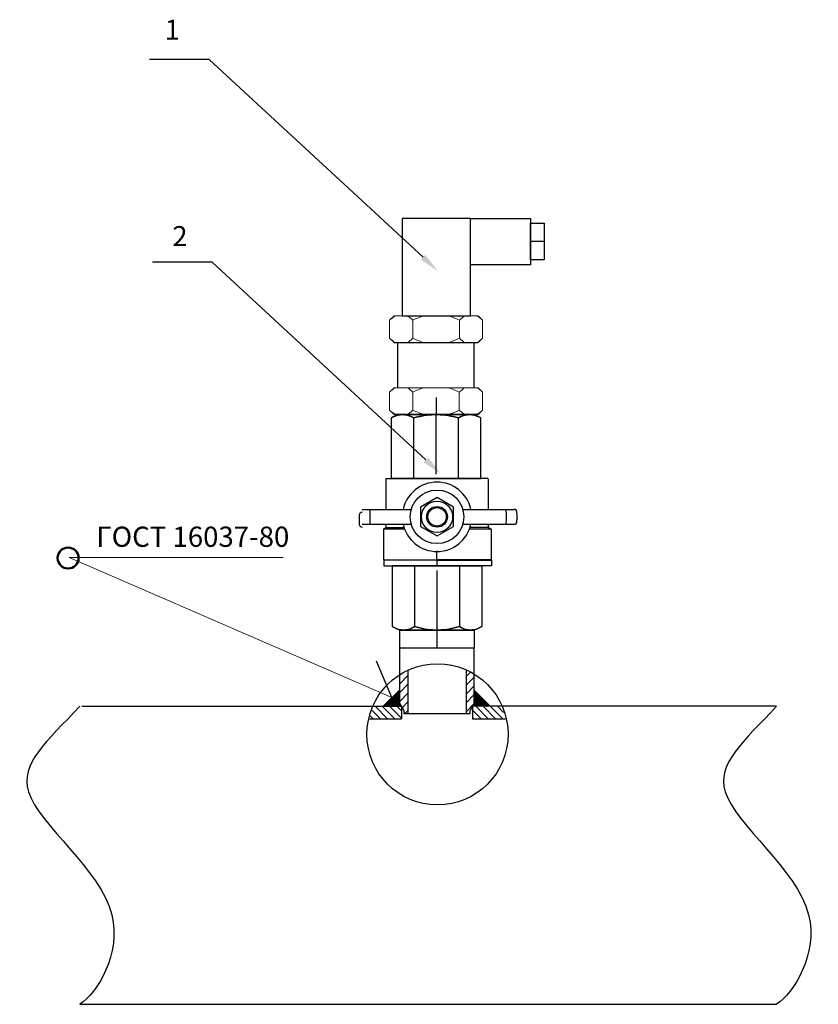
# Model space of a CAD drawing. Units: metres. Extents: x -28214 to 13593, y -34414 to -3519.
# Drawn here: x -13616 to -13517, y -3888 to -3765 of the extents above; entities that cross this region are included whole.
import ezdxf
from ezdxf import colors
from ezdxf.entities.mleader import LeaderData, LeaderLine
from ezdxf.math import Vec2, Vec3

# ---------------------------------------------------------------- set-up
doc = ezdxf.new("R2010")
doc.units = ezdxf.units.M
doc.layers.add('1', color=7, linetype='Continuous', lineweight=50)
doc.styles.get("Standard").update_dxf_attribs({"font": 'isocpeur.ttf'})
doc.styles.add('style1', font='isocpeur.ttf', dxfattribs={"oblique": 15, "height": 3})

msp = doc.modelspace()

# ---------------------------------------------------------------- hatches: boundary and pattern name
h = msp.add_hatch()
h.set_pattern_fill('ANSI31', color=256, scale=0.24, angle=181)
h.set_pattern_definition([(226, (-16514.78915, -5349.3629), (0.54813693, -0.52932968), [])])
h.paths.add_polyline_path([(-13568.8773, -3850.11115), (-13568.3773, -3850.97718), (-13568.3773, -3851.37718), (-13567.8773, -3851.37718), (-13567.8773, -3845.98205, 0.032389083), (-13568.8773, -3846.5282)])
h.paths.add_polyline_path([(-13560.58042, -3851.37718), (-13560.08042, -3851.37718), (-13560.08042, -3850.97717), (-13559.58042, -3850.11115), (-13559.58042, -3846.45024, 0.032108461), (-13560.58042, -3845.92495)])
h = msp.add_hatch()
h.set_pattern_fill('ANSI31', color=256, scale=0.02)
h.set_pattern_definition([(45, (-16514.789146, -5349.718636), (-0.0449012806, 0.0449012806), [])])
h.paths.add_polyline_path([(-13568.8773, -3848.41844), (-13570.92578, -3850.46692), (-13568.67189, -3850.46692), (-13568.8773, -3850.11115)])
h.paths.add_polyline_path([(-13559.58042, -3848.46747), (-13559.58042, -3850.11115), (-13559.78583, -3850.46692), (-13557.60085, -3850.46692)])
h = msp.add_hatch()
h.set_pattern_fill('ANSI31', color=256, scale=0.2, angle=90)
h.set_pattern_definition([(135, (-16514.78915, -5373.5086), (-0.4490128, -0.4490128), [])])
edge = h.paths.add_edge_path()
edge.add_line((-13568.67189, -3850.46692), (-13572.08156, -3850.46692))
edge.add_arc((-13564.16616, -3854.32145), 8.80402, 154.0354671, 164.8306246)
edge.add_line((-13572.66342, -3852.01767), (-13568.67189, -3852.01767))
edge.add_line((-13568.67189, -3852.01767), (-13568.67189, -3850.46692))
edge = h.paths.add_edge_path()
edge.add_line((-13556.25077, -3850.46692), (-13559.78583, -3850.46692))
edge.add_line((-13559.78583, -3850.46692), (-13559.78583, -3852.01767))
edge.add_line((-13559.78583, -3852.01767), (-13555.6689, -3852.01767))
edge.add_arc((-13564.16616, -3854.32145), 8.80402, 15.1693754, 25.9645329)

# ---------------------------------------------------------------- linework, layer by layer
at = {"color": 7}
for p, q in [((-13550.8646, -3792.47273, 1.06376), (-13552.56445, -3792.48321, 1.06376)), ((-13569.55096, -3805.0848, 3.05142), (-13559.12701, -3805.0848, -0.9239)), ((-13569.54524, -3805.0848, 1.06376), (-13559.13274, -3805.0848, 1.06376)), ((-13569.10865, -3810.71607, 1.06376), (-13569.10865, -3805.0848, 1.06376)), ((-13559.57622, -3810.71607, 1.06376), (-13559.57622, -3805.0848, 1.06376)), ((-13569.54869, -3814.06295, 0.53188), (-13559.13619, -3814.06295, 0.53188)), ((-13567.1315, -3822.05826, 10.19348), (-13567.1315, -3814.49235, 10.19348)), ((-13564.1565, -3814.06295, 10.19348), (-13564.52837, -3814.06295, 10.19348)), ((-13564.34244, -3819.64107, 8.89549), (-13564.34244, -3814.06295, 8.89549)), ((-13564.34244, -3819.64107, 1.82987), (-13564.34244, -3814.06295, 1.82987)), ((-13564.34244, -3819.64107, 8.89549), (-13564.34244, -3814.06295, 8.89549)), ((-13564.34244, -3819.64107, 1.82987), (-13564.34244, -3814.06295, 1.82987)), ((-13561.55337, -3822.05826, 10.19348), (-13561.55337, -3814.49235, 10.19348)), ((-13564.34244, -3821.50045, 6.29237), (-13564.34244, -3819.64107, 6.29237)), ((-13564.34244, -3821.50045, 4.43299), (-13564.34244, -3819.64107, 4.43299)), ((-13564.34244, -3821.50045, 6.29237), (-13564.34244, -3819.64107, 6.29237)), ((-13564.34244, -3821.50045, 4.43299), (-13564.34244, -3819.64107, 4.43299)), ((-13561.55337, -3822.05826, 10.19348), (-13567.1315, -3822.05826, 10.19348)), ((-13570.88211, -3828.36754), (-13570.60019, -3828.13849)), ((-13564.22886, -3832.21397, 7.99174), (-13564.22886, -3831.08739, 7.99174)), ((-13564.22886, -3832.21397, 1.66986), (-13564.22886, -3831.08739, 1.66986)), ((-13564.22886, -3832.21397, 7.99174), (-13564.22886, -3831.08739, 7.99174)), ((-13567.01792, -3832.95772, 9.6616), (-13561.4398, -3832.95772, 9.6616)), ((-13567.01792, -3832.95772, 9.6616), (-13567.01792, -3840.52363, 9.6616)), ((-13561.4398, -3832.95772, 9.6616), (-13561.4398, -3840.52363, 9.6616)), ((-13564.22886, -3833.51553, 3.90111), (-13564.22886, -3835.37491, 3.90111)), ((-13564.22886, -3833.51553, 5.76049), (-13564.22886, -3835.37491, 5.76049)), ((-13564.22886, -3833.51553, 3.90111), (-13564.22886, -3835.37491, 3.90111)), ((-13564.22886, -3833.51553, 5.76049), (-13564.22886, -3835.37491, 5.76049)), ((-13564.22886, -3835.37491, 1.29799), (-13564.22886, -3840.95303, 1.29799)), ((-13564.22886, -3835.37491, 8.36361), (-13564.22886, -3840.95303, 8.36361)), ((-13564.22886, -3835.37491, 1.29799), (-13564.22886, -3840.95303, 1.29799)), ((-13564.22886, -3835.37491, 8.36361), (-13564.22886, -3840.95303, 8.36361)), ((-13568.8773, -3843.18428), (-13568.8773, -3840.95303)), ((-13568.8773, -3840.95303), (-13559.58042, -3840.95303)), ((-13564.4148, -3840.95303, 9.6616), (-13564.04292, -3840.95303, 9.6616)), ((-13564.22886, -3840.95303), (-13564.22886, -3843.18428)), ((-13559.58042, -3840.95303), (-13559.58042, -3843.18428)), ((-13568.8773, -3850.11115), (-13568.8773, -3843.18428)), ((-13568.8773, -3843.18428), (-13559.58042, -3843.18428)), ((-13559.58042, -3850.11115), (-13559.58042, -3843.18428)), ((-13569.8566, -3849.37957), (-13571.75635, -3844.81638)), ((-13608.51539, -3850.46692), (-13568.67189, -3850.46692)), ((-13608.78516, -3887.65442), (-13521.87286, -3887.65442))]:
    msp.add_line(p, q, dxfattribs=at)
at = {"color": 7, "linetype": 'Continuous', "lineweight": 15}
for p, q in [((-13569.57813, -3801.73793, 1.06376), (-13570.13595, -3802.29574, 1.06376)), ((-13570.13595, -3804.52699, 1.06376), (-13570.13595, -3802.29574, 1.06376)), ((-13559.09984, -3801.73793, 1.06376), (-13569.57813, -3801.73793, 1.06376)), ((-13567.23747, -3804.52699, 1.06376), (-13567.23747, -3802.29574, 1.06376)), ((-13561.44051, -3804.52699, 1.06376), (-13561.44051, -3802.29574, 1.06376)), ((-13558.54203, -3802.29574, 1.06376), (-13559.09984, -3801.73793, 1.06376)), ((-13558.54203, -3804.52699, 1.06376), (-13558.54203, -3802.29574, 1.06376)), ((-13570.13595, -3804.52699, 1.06376), (-13569.57813, -3805.0848, 1.06376)), ((-13559.09984, -3805.0848, 1.06376), (-13569.57813, -3805.0848, 1.06376)), ((-13559.09984, -3805.0848, 1.06376), (-13558.54203, -3804.52699, 1.06376)), ((-13569.58158, -3810.71607, 0.53188), (-13570.13939, -3811.27388, 0.53188)), ((-13559.10329, -3810.71607, 0.53188), (-13569.58158, -3810.71607, 0.53188)), ((-13558.54548, -3811.27388, 0.53188), (-13559.10329, -3810.71607, 0.53188)), ((-13570.13939, -3813.50513, 0.53188), (-13570.13939, -3811.27388, 0.53188)), ((-13567.24092, -3813.50513, 0.53188), (-13567.24092, -3811.27388, 0.53188)), ((-13561.44396, -3813.50513, 0.53188), (-13561.44396, -3811.27388, 0.53188)), ((-13558.54548, -3813.50513, 0.53188), (-13558.54548, -3811.27388, 0.53188)), ((-13570.13939, -3813.50513, 0.53188), (-13569.58158, -3814.06295, 0.53188)), ((-13559.10329, -3814.06295, 0.53188), (-13558.54548, -3813.50513, 0.53188)), ((-13559.10329, -3814.06295, 0.53188), (-13569.58158, -3814.06295, 0.53188)), ((-13570.35005, -3832.93798), (-13566.78295, -3832.93798))]:
    msp.add_line(p, q, dxfattribs=at)
at = {"color": 7, "extrusion": (-0.631014, 0, 0.775772)}
for p, q in [((-13564.33899, -3811.94244, -0.95919), (-13564.33899, -3814.06295, -0.95919)), ((-13565.22361, -3814.06295, 7.3374), (-13569.55096, -3814.06295, 3.81753))]:
    msp.add_line(p, q, dxfattribs=at)
at = {"color": 7, "extrusion": (0.356331, 0, 0.93436)}
for p, q in [((-13564.33899, -3811.94244, -0.95919), (-13564.33899, -3814.06295, -0.95919)), ((-13560.01164, -3814.06295, 5.34974), (-13565.22361, -3814.06295, 7.3374))]:
    msp.add_line(p, q, dxfattribs=at)
at = {"color": 7, "extrusion": (-0.866025, 1.59086e-16, 0.5)}
for p, q in [((-13569.92056, -3822.05826, 5.36268), (-13569.92056, -3814.49235, 5.36268)), ((-13568.43306, -3814.06295, 7.9391), (-13568.619, -3814.06295, 7.61705)), ((-13567.1315, -3822.05826, 10.19348), (-13567.1315, -3814.49235, 10.19348)), ((-13567.1315, -3822.05826, 10.19348), (-13569.92056, -3822.05826, 5.36268)), ((-13569.80698, -3832.95772, 4.8308), (-13567.01792, -3832.95772, 9.6616)), ((-13569.80698, -3832.95772, 4.8308), (-13569.80698, -3840.52363, 4.8308)), ((-13567.01792, -3832.95772, 9.6616), (-13567.01792, -3840.52363, 9.6616)), ((-13568.50542, -3840.95303, 7.08517), (-13568.31948, -3840.95303, 7.40722))]:
    msp.add_line(p, q, dxfattribs=at)
at = {"color": 7, "extrusion": (-0.866025, 1.59086e-16, -0.5)}
for p, q in [((-13569.92056, -3822.05826, 5.36268), (-13569.92056, -3814.49235, 5.36268)), ((-13568.619, -3814.06295, 3.10831), (-13568.43306, -3814.06295, 2.78625)), ((-13567.1315, -3822.05826, 0.53188), (-13567.1315, -3814.49235, 0.53188)), ((-13569.92056, -3822.05826, 5.36268), (-13567.1315, -3822.05826, 0.53188)), ((-13569.80698, -3832.95772, 4.8308), (-13569.80698, -3840.52363, 4.8308)), ((-13567.01792, -3832.95772), (-13569.80698, -3832.95772, 4.8308)), ((-13567.01792, -3832.95772), (-13567.01792, -3840.52363)), ((-13568.31948, -3840.95303, 2.25437), (-13568.50542, -3840.95303, 2.57643))]:
    msp.add_line(p, q, dxfattribs=at)
at = {"color": 7, "extrusion": (-0.987345, 0, -0.158588)}
msp.add_line((-13569.55096, -3814.06295, 3.81753), (-13568.66634, -3814.06295, -1.69001), dxfattribs=at)
at = {"color": 7, "extrusion": (-0.356331, 0, -0.93436)}
msp.add_line((-13568.66634, -3814.06295, -1.69001), (-13563.45436, -3814.06295, -3.67767), dxfattribs=at)
at = {"color": 7, "extrusion": (0, 1, 0)}
msp.add_line((-13560.01164, -3814.06295, 5.34974), (-13568.66634, -3814.06295, -1.69001), dxfattribs=at)
at = {"color": 7, "extrusion": (0, 0, -1)}
for p, q in [((-13567.1315, -3822.05826, 0.53188), (-13567.1315, -3814.49235, 0.53188)), ((-13564.52837, -3814.06295, 0.53188), (-13564.1565, -3814.06295, 0.53188)), ((-13561.55337, -3822.05826, 0.53188), (-13561.55337, -3814.49235, 0.53188)), ((-13567.1315, -3822.05826, 0.53188), (-13561.55337, -3822.05826, 0.53188)), ((-13567.01792, -3832.95772), (-13567.01792, -3840.52363)), ((-13561.4398, -3832.95772), (-13567.01792, -3832.95772)), ((-13561.4398, -3832.95772), (-13561.4398, -3840.52363)), ((-13564.04292, -3840.95303), (-13564.4148, -3840.95303))]:
    msp.add_line(p, q, dxfattribs=at)
at = {"color": 7, "extrusion": (0.631014, 0, -0.775772)}
msp.add_line((-13563.45436, -3814.06295, -3.67767), (-13559.12701, -3814.06295, -0.15779), dxfattribs=at)
at = {"color": 7, "extrusion": (0.866025, -1.59086e-16, -0.5)}
for p, q in [((-13561.55337, -3822.05826, 0.53188), (-13561.55337, -3814.49235, 0.53188)), ((-13560.25181, -3814.06295, 2.78625), (-13560.06587, -3814.06295, 3.10831)), ((-13558.76431, -3822.05826, 5.36268), (-13558.76431, -3814.49235, 5.36268)), ((-13561.55337, -3822.05826, 0.53188), (-13558.76431, -3822.05826, 5.36268)), ((-13561.4398, -3832.95772), (-13561.4398, -3840.52363)), ((-13558.65073, -3832.95772, 4.8308), (-13561.4398, -3832.95772)), ((-13558.65073, -3832.95772, 4.8308), (-13558.65073, -3840.52363, 4.8308)), ((-13559.9523, -3840.95303, 2.57643), (-13560.13823, -3840.95303, 2.25437))]:
    msp.add_line(p, q, dxfattribs=at)
at = {"color": 7, "extrusion": (0.866025, -1.59086e-16, 0.5)}
for p, q in [((-13561.55337, -3822.05826, 10.19348), (-13561.55337, -3814.49235, 10.19348)), ((-13560.06587, -3814.06295, 7.61705), (-13560.25181, -3814.06295, 7.9391)), ((-13558.76431, -3822.05826, 5.36268), (-13558.76431, -3814.49235, 5.36268)), ((-13558.76431, -3822.05826, 5.36268), (-13561.55337, -3822.05826, 10.19348)), ((-13561.4398, -3832.95772, 9.6616), (-13558.65073, -3832.95772, 4.8308)), ((-13561.4398, -3832.95772, 9.6616), (-13561.4398, -3840.52363, 9.6616)), ((-13558.65073, -3832.95772, 4.8308), (-13558.65073, -3840.52363, 4.8308)), ((-13560.13823, -3840.95303, 7.40722), (-13559.9523, -3840.95303, 7.08517))]:
    msp.add_line(p, q, dxfattribs=at)
at = {"color": 7, "extrusion": (0.987345, 0, 0.158588)}
msp.add_line((-13559.12701, -3814.06295, -0.15779), (-13560.01164, -3814.06295, 5.34974), dxfattribs=at)
at = {"color": 7, "ltscale": 0.5}
for p, q in [((-13570.60019, -3822.05214), (-13570.60019, -3825.89837)), ((-13570.60019, -3822.05214), (-13564.22311, -3822.05214)), ((-13557.88007, -3822.05459), (-13564.22311, -3822.05459)), ((-13557.82756, -3822.0849), (-13557.82756, -3825.89837)), ((-13573.55331, -3825.89837), (-13567.43855, -3825.89837)), ((-13561.00767, -3825.89837), (-13554.62005, -3825.89837)), ((-13573.55331, -3827.74971), (-13567.43855, -3827.74971)), ((-13568.26446, -3828.36754), (-13570.88211, -3828.36754)), ((-13570.88211, -3828.36754), (-13570.88211, -3832.18564)), ((-13570.60019, -3827.74971), (-13570.60019, -3828.13849)), ((-13570.60019, -3828.13849), (-13568.34465, -3828.13849)), ((-13561.00767, -3827.74971), (-13554.62005, -3827.74971)), ((-13557.45818, -3828.36754), (-13560.18177, -3828.36754)), ((-13557.82756, -3828.13849), (-13560.10157, -3828.13849)), ((-13557.82756, -3827.74971), (-13557.82756, -3828.13849)), ((-13557.82143, -3828.13849), (-13557.45818, -3828.34821)), ((-13557.45818, -3828.34821), (-13557.45818, -3832.18564)), ((-13570.88211, -3832.18564), (-13564.22311, -3832.18564)), ((-13570.87068, -3832.19423), (-13564.22311, -3832.19423)), ((-13564.22311, -3832.21279), (-13570.87068, -3832.21279)), ((-13570.87068, -3832.21279), (-13570.87068, -3832.93798)), ((-13570.87068, -3832.93798), (-13564.22311, -3832.93798)), ((-13557.45818, -3832.18564), (-13564.22311, -3832.18564)), ((-13557.44674, -3832.19423), (-13564.22311, -3832.19423)), ((-13564.22311, -3832.21279), (-13557.44674, -3832.21279)), ((-13557.44674, -3832.93798), (-13564.22311, -3832.93798)), ((-13557.44674, -3832.21279), (-13557.44674, -3832.93798))]:
    msp.add_line(p, q, dxfattribs=at)
at = {"color": 7, "extrusion": (-1.83697e-16, -1, 0)}
for p, q in [((-13567.1315, -3822.05826, 10.19348), (-13569.92056, -3822.05826, 5.36268)), ((-13569.92056, -3822.05826, 5.36268), (-13567.1315, -3822.05826, 0.53188)), ((-13561.55337, -3822.05826, 10.19348), (-13567.1315, -3822.05826, 10.19348)), ((-13567.1315, -3822.05826, 0.53188), (-13561.55337, -3822.05826, 0.53188)), ((-13561.55337, -3822.05826, 0.53188), (-13558.76431, -3822.05826, 5.36268)), ((-13558.76431, -3822.05826, 5.36268), (-13561.55337, -3822.05826, 10.19348))]:
    msp.add_line(p, q, dxfattribs=at)
at = {"color": 7, "extrusion": (1.83697e-16, 1, 0)}
for p, q in [((-13567.01792, -3832.95772), (-13569.80698, -3832.95772, 4.8308)), ((-13569.80698, -3832.95772, 4.8308), (-13567.01792, -3832.95772, 9.6616)), ((-13561.4398, -3832.95772), (-13567.01792, -3832.95772)), ((-13567.01792, -3832.95772, 9.6616), (-13561.4398, -3832.95772, 9.6616)), ((-13561.4398, -3832.95772, 9.6616), (-13558.65073, -3832.95772, 4.8308)), ((-13558.65073, -3832.95772, 4.8308), (-13561.4398, -3832.95772))]:
    msp.add_line(p, q, dxfattribs=at)
for p, q in [((-13567.8773, -3845.98205), (-13567.8773, -3851.37718)), ((-13560.58042, -3845.92495), (-13560.58042, -3851.37718)), ((-13568.8773, -3848.41844), (-13570.92578, -3850.46692)), ((-13559.58042, -3848.46747), (-13557.60085, -3850.46692)), ((-13568.8773, -3850.11115), (-13568.3773, -3850.97718)), ((-13568.67189, -3850.46692), (-13568.67189, -3852.01767)), ((-13559.58042, -3850.11115), (-13560.08042, -3850.97718)), ((-13521.87286, -3850.46692), (-13559.78583, -3850.46692)), ((-13559.78583, -3850.46692), (-13559.78583, -3852.01767)), ((-13568.3773, -3850.97718), (-13568.3773, -3851.37718)), ((-13568.3773, -3851.37718), (-13560.08042, -3851.37718)), ((-13560.08042, -3851.37718), (-13560.08042, -3850.97718)), ((-13572.66342, -3852.01767), (-13568.67189, -3852.01767)), ((-13559.78583, -3852.01767), (-13555.6689, -3852.01767))]:
    msp.add_line(p, q)
at = {"color": 7, "elevation": 1.06376}
for points in [[(-13568.56215, -3801.73793), (-13560.04626, -3801.73793), (-13560.04626, -3789.59647), (-13568.56215, -3789.59647)], [(-13560.04626, -3789.59647), (-13552.56445, -3789.59647), (-13552.56445, -3795.36995), (-13560.04626, -3795.36995)], [(-13552.56445, -3790.18896), (-13550.8646, -3790.18896), (-13550.8646, -3794.75649), (-13552.56445, -3794.75649)]]:
    msp.add_lwpolyline(points, close=True, dxfattribs=at)
at = {"color": 7}
msp.add_lwpolyline([(-13564.22311, -3824.43355), (-13566.29333, -3825.6288), (-13566.29333, -3828.01929), (-13564.22311, -3829.21453), (-13562.15289, -3828.01929), (-13562.15289, -3825.6288)], close=True, dxfattribs=at)
for radius in [3.34603, 1.94804, 1.28821, 1.14954]:
    msp.add_circle((-13564.22311, -3826.82404), radius, dxfattribs=at)
msp.add_circle((-13564.16616, -3853.96568), 8.80402)
at = {"color": 7, "extrusion": (-1.83697e-16, -1, 0)}
for centre, radius, start, end in [((-13564.34244, 5.36268, 3814.06295), 3.53281, 90, 270), ((-13564.34244, 5.36268, 3814.06295), 3.53281, 270, 90), ((-13564.34244, 5.36268, 3822.05826), 3.90469, 90, 270), ((-13564.34244, 5.36268, 3822.05826), 3.90469, 270, 90), ((-13564.22886, 4.8308, 3832.95772), 3.90469, 90, 270), ((-13564.22886, 4.8308, 3832.95772), 3.90469, 270, 90), ((-13564.22886, 4.8308, 3840.95303), 3.53281, 90, 270), ((-13564.22886, 4.8308, 3840.95303), 3.53281, 270, 90)]:
    msp.add_arc(centre, radius, start, end, dxfattribs=at)
at = {"color": 7, "extrusion": (1.83697e-16, 1, 0)}
for centre, start, end in [((13564.34244, 5.36268, -3822.05826), 270, 90), ((13564.34244, 5.36268, -3822.05826), 90, 270), ((13564.22886, 4.8308, -3832.95772), 270, 90), ((13564.22886, 4.8308, -3832.95772), 90, 270)]:
    msp.add_arc(centre, 3.90469, start, end, dxfattribs=at)
at = {"color": 7}
for centre, radius, start, end in [((-13564.22311, -3826.82404), 4.32607, 90, 167.644624), ((-13564.22311, -3826.82404), 4.32607, 12.355376, 90), ((-13564.08668, -3826.82404), 8.53419, 173.7731135, 186.2268865), ((-13564.08668, -3826.82404), 8.53419, 353.7731135, 6.2268865), ((-13554.62005, -3826.27025), 0.37188, 3.3479624, 90), ((-13564.08668, -3827.17981), 9.85469, 176.6520376, 183.3479624), ((-13573.55331, -3826.62602), 0.37188, 90, 176.6520376), ((-13564.08668, -3826.82404), 9.85469, 356.6520376, 3.3479624), ((-13573.55331, -3827.7336), 0.37188, 183.3479624, 270), ((-13564.22311, -3826.82404), 4.32607, 192.355376, 270), ((-13564.22311, -3826.82404), 4.32607, 270, 347.644624), ((-13554.62005, -3827.37784), 0.37188, 270, 356.6520376)]:
    msp.add_arc(centre, radius, start, end, dxfattribs=at)
at = {"color": 7, "extrusion": (-1, 1.83697e-16, -1.22465e-16)}
msp.add_arc((3832.21397, 8.73549, 13564.22886), 0.74375, 270, 0, dxfattribs=at)
msp.add_arc((3832.21397, 8.73549, 13564.22886), 0.74375, 270, 0, dxfattribs=at)
at = {"color": 7, "extrusion": (1, -1.83697e-16, 0)}
msp.add_arc((-3832.21397, 0.92611, -13564.22886), 0.74375, 90, 180, dxfattribs=at)
at = {"color": 7, "linetype": 'Continuous', "lineweight": 15}
for points in [[(-13570.13595, -3802.29574, 1.06376), (-13570.02327, -3802.18307, 1.06376), (-13569.90797, -3802.07766, 1.06376), (-13569.6747, -3801.88975, 1.06376), (-13569.55637, -3801.80684, 1.06376), (-13569.43589, -3801.73793, 1.06376)], [(-13562.84062, -3801.73793, 1.06376), (-13562.59927, -3801.80695, 1.06376), (-13562.36065, -3801.89057, 1.06376), (-13561.8921, -3802.07954, 1.06376), (-13561.66403, -3802.18398, 1.06376), (-13561.44051, -3802.29574, 1.06376)], [(-13559.24209, -3801.73793, 1.06376), (-13559.12141, -3801.80695, 1.06376), (-13559.0021, -3801.89057, 1.06376), (-13558.76783, -3802.07954, 1.06376), (-13558.65379, -3802.18398, 1.06376), (-13558.54203, -3802.29574, 1.06376)], [(-13567.23747, -3804.52699, 1.06376), (-13567.35014, -3804.63966, 1.06376), (-13567.46544, -3804.74506, 1.06376), (-13567.69871, -3804.93298, 1.06376), (-13567.81704, -3805.01589, 1.06376), (-13567.93752, -3805.0848, 1.06376)], [(-13565.83735, -3805.0848, 1.06376), (-13566.07871, -3805.01577, 1.06376), (-13566.31732, -3804.93216, 1.06376), (-13566.78588, -3804.74319, 1.06376), (-13567.01395, -3804.63875, 1.06376), (-13567.23747, -3804.52699, 1.06376)], [(-13560.74045, -3805.0848, 1.06376), (-13560.86113, -3805.01577, 1.06376), (-13560.98044, -3804.93216, 1.06376), (-13561.21471, -3804.74319, 1.06376), (-13561.32875, -3804.63875, 1.06376), (-13561.44051, -3804.52699, 1.06376)], [(-13570.13939, -3811.27388, 0.53188), (-13570.02672, -3811.16121, 0.53188), (-13569.91142, -3811.05581, 0.53188), (-13569.67815, -3810.86789, 0.53188), (-13569.55982, -3810.78499, 0.53188), (-13569.43934, -3810.71607, 0.53188)], [(-13562.84407, -3810.71607, 0.53188), (-13562.60272, -3810.7851, 0.53188), (-13562.3641, -3810.86872, 0.53188), (-13561.89555, -3811.05768, 0.53188), (-13561.66747, -3811.16213, 0.53188), (-13561.44396, -3811.27388, 0.53188)], [(-13559.24554, -3810.71607, 0.53188), (-13559.12486, -3810.7851, 0.53188), (-13559.00555, -3810.86872, 0.53188), (-13558.77127, -3811.05768, 0.53188), (-13558.65724, -3811.16213, 0.53188), (-13558.54548, -3811.27388, 0.53188)], [(-13567.24092, -3813.50513, 0.53188), (-13567.35359, -3813.61781, 0.53188), (-13567.46889, -3813.72321, 0.53188), (-13567.70216, -3813.91113, 0.53188), (-13567.82049, -3813.99403, 0.53188), (-13567.94097, -3814.06295, 0.53188)], [(-13565.8408, -3814.06295, 0.53188), (-13566.08216, -3813.99392, 0.53188), (-13566.32077, -3813.9103, 0.53188), (-13566.78933, -3813.72133, 0.53188), (-13567.0174, -3813.61689, 0.53188), (-13567.24092, -3813.50513, 0.53188)], [(-13560.7439, -3814.06295, 0.53188), (-13560.86458, -3813.99392, 0.53188), (-13560.98389, -3813.9103, 0.53188), (-13561.21816, -3813.72133, 0.53188), (-13561.3322, -3813.61689, 0.53188), (-13561.44396, -3813.50513, 0.53188)]]:
    msp.add_open_spline(points, degree=3, knots=[0, 0, 0, 0, 0.5, 0.5, 1, 1, 1, 1], dxfattribs=at)
for points in [[(-13567.93752, -3801.73793, 1.06376), (-13567.69356, -3801.87747, 1.06376), (-13567.46199, -3802.07121, 1.06376), (-13567.23747, -3802.29574, 1.06376)], [(-13567.23747, -3802.29574, 1.06376), (-13566.78737, -3802.07069, 1.06376), (-13566.32392, -3801.87708, 1.06376), (-13565.83735, -3801.73793, 1.06376)], [(-13561.44051, -3802.29574, 1.06376), (-13561.21546, -3802.07069, 1.06376), (-13560.98373, -3801.87708, 1.06376), (-13560.74045, -3801.73793, 1.06376)], [(-13569.43589, -3805.0848, 1.06376), (-13569.67985, -3804.94526, 1.06376), (-13569.91142, -3804.75152, 1.06376), (-13570.13595, -3804.52699, 1.06376)], [(-13561.44051, -3804.52699, 1.06376), (-13561.89061, -3804.75204, 1.06376), (-13562.35406, -3804.94565, 1.06376), (-13562.84062, -3805.0848, 1.06376)], [(-13558.54203, -3804.52699, 1.06376), (-13558.76708, -3804.75204, 1.06376), (-13558.9988, -3804.94565, 1.06376), (-13559.24209, -3805.0848, 1.06376)], [(-13567.94097, -3810.71607, 0.53188), (-13567.69701, -3810.85561, 0.53188), (-13567.46544, -3811.04936, 0.53188), (-13567.24092, -3811.27388, 0.53188)], [(-13567.24092, -3811.27388, 0.53188), (-13566.79081, -3811.04883, 0.53188), (-13566.32737, -3810.85523, 0.53188), (-13565.8408, -3810.71607, 0.53188)], [(-13561.44396, -3811.27388, 0.53188), (-13561.21891, -3811.04883, 0.53188), (-13560.98718, -3810.85523, 0.53188), (-13560.7439, -3810.71607, 0.53188)], [(-13569.43934, -3814.06295, 0.53188), (-13569.6833, -3813.9234, 0.53188), (-13569.91487, -3813.72966, 0.53188), (-13570.13939, -3813.50513, 0.53188)], [(-13561.44396, -3813.50513, 0.53188), (-13561.89406, -3813.73018, 0.53188), (-13562.35751, -3813.92379, 0.53188), (-13562.84407, -3814.06295, 0.53188)], [(-13558.54548, -3813.50513, 0.53188), (-13558.77053, -3813.73018, 0.53188), (-13559.00225, -3813.92379, 0.53188), (-13559.24554, -3814.06295, 0.53188)]]:
    msp.add_open_spline(points, degree=3, dxfattribs=at)
at = {"color": 7}
for points, knots in [([(-13569.92056, -3814.49235, 5.36268), (-13569.70783, -3814.36953, 5.73115), (-13569.49084, -3814.26559, 6.10698), (-13569.05663, -3814.11732, 6.85906), (-13568.83845, -3814.07269, 7.23696), (-13568.619, -3814.06295, 7.61705)], [0.011206968717, 0.011206968717, 0.011206968717, 0.011206968717, 0.014767435306, 0.014767435306, 0.018327901894, 0.018327901894, 0.018327901894, 0.018327901894]), ([(-13568.619, -3814.06295, 3.10831), (-13568.72885, -3814.06783, 3.29858), (-13568.83902, -3814.08139, 3.48939), (-13569.05997, -3814.12545, 3.8721), (-13569.17021, -3814.15588, 4.06304), (-13569.49656, -3814.26803, 4.62829), (-13569.70996, -3814.37076, 4.99791), (-13569.92056, -3814.49235, 5.36268)], [0.019331873176, 0.019331873176, 0.019331873176, 0.019331873176, 0.021108454179, 0.021108454179, 0.022885035183, 0.022885035183, 0.02643819719, 0.02643819719, 0.02643819719, 0.02643819719]), ([(-13568.43306, -3814.06295, 7.9391), (-13568.32321, -3814.06783, 8.12937), (-13568.21304, -3814.08139, 8.32019), (-13567.99209, -3814.12545, 8.70289), (-13567.88185, -3814.15588, 8.89384), (-13567.5555, -3814.26803, 9.45909), (-13567.3421, -3814.37076, 9.82871), (-13567.1315, -3814.49235, 10.19348)], [0.019331873176, 0.019331873176, 0.019331873176, 0.019331873176, 0.021108454179, 0.021108454179, 0.022885035183, 0.022885035183, 0.02643819719, 0.02643819719, 0.02643819719, 0.02643819719]), ([(-13567.1315, -3814.49235, 0.53188), (-13567.34423, -3814.36953, 0.90035), (-13567.56122, -3814.26559, 1.27618), (-13567.99544, -3814.11732, 2.02826), (-13568.21361, -3814.07269, 2.40616), (-13568.43306, -3814.06295, 2.78625)], [0.011206968717, 0.011206968717, 0.011206968717, 0.011206968717, 0.014767435306, 0.014767435306, 0.018327901894, 0.018327901894, 0.018327901894, 0.018327901894]), ([(-13564.52837, -3814.06295, 0.53188), (-13564.96584, -3814.07266, 0.53188), (-13565.40468, -3814.11728, 0.53188), (-13566.28088, -3814.26732, 0.53188), (-13566.70938, -3814.37049, 0.53188), (-13567.1315, -3814.49235, 0.53188)], [0.017779781855, 0.017779781855, 0.017779781855, 0.017779781855, 0.021329479225, 0.021329479225, 0.024879176595, 0.024879176595, 0.024879176595, 0.024879176595]), ([(-13567.1315, -3814.49235, 10.19348), (-13566.91961, -3814.43118, 10.19348), (-13566.70605, -3814.37474, 10.19348), (-13566.27478, -3814.27358, 10.19348), (-13566.05645, -3814.22879, 10.19348), (-13565.40239, -3814.11708, 10.19348), (-13564.96573, -3814.07266, 10.19348), (-13564.52837, -3814.06295, 10.19348)], [0.009669480862, 0.009669480862, 0.009669480862, 0.009669480862, 0.011445487428, 0.011445487428, 0.013221493994, 0.013221493994, 0.016773507126, 0.016773507126, 0.016773507126, 0.016773507126]), ([(-13561.55337, -3814.49235, 0.53188), (-13561.76526, -3814.43118, 0.53188), (-13561.97882, -3814.37474, 0.53188), (-13562.4101, -3814.27358, 0.53188), (-13562.62843, -3814.22879, 0.53188), (-13563.28249, -3814.11708, 0.53188), (-13563.71914, -3814.07266, 0.53188), (-13564.1565, -3814.06295, 0.53188)], [0.009669480862, 0.009669480862, 0.009669480862, 0.009669480862, 0.011445487428, 0.011445487428, 0.013221493994, 0.013221493994, 0.016773507126, 0.016773507126, 0.016773507126, 0.016773507126]), ([(-13564.1565, -3814.06295, 10.19348), (-13563.71903, -3814.07266, 10.19348), (-13563.28019, -3814.11728, 10.19348), (-13562.40399, -3814.26732, 10.19348), (-13561.97549, -3814.37049, 10.19348), (-13561.55337, -3814.49235, 10.19348)], [0.017779781855, 0.017779781855, 0.017779781855, 0.017779781855, 0.021329479225, 0.021329479225, 0.024879176595, 0.024879176595, 0.024879176595, 0.024879176595]), ([(-13560.25181, -3814.06295, 2.78625), (-13560.36166, -3814.06783, 2.59598), (-13560.47183, -3814.08139, 2.40516), (-13560.69279, -3814.12545, 2.02246), (-13560.80303, -3814.15588, 1.83152), (-13561.12937, -3814.26803, 1.26627), (-13561.34278, -3814.37076, 0.89665), (-13561.55337, -3814.49235, 0.53188)], [0.019331873176, 0.019331873176, 0.019331873176, 0.019331873176, 0.021108454179, 0.021108454179, 0.022885035183, 0.022885035183, 0.02643819719, 0.02643819719, 0.02643819719, 0.02643819719]), ([(-13561.55337, -3814.49235, 10.19348), (-13561.34064, -3814.36953, 9.82501), (-13561.12365, -3814.26559, 9.44917), (-13560.68944, -3814.11732, 8.6971), (-13560.47126, -3814.07269, 8.3192), (-13560.25181, -3814.06295, 7.9391)], [0.011206968717, 0.011206968717, 0.011206968717, 0.011206968717, 0.014767435306, 0.014767435306, 0.018327901894, 0.018327901894, 0.018327901894, 0.018327901894]), ([(-13558.76431, -3814.49235, 5.36268), (-13558.97705, -3814.36953, 4.99421), (-13559.19404, -3814.26559, 4.61837), (-13559.62825, -3814.11732, 3.8663), (-13559.84643, -3814.07269, 3.4884), (-13560.06587, -3814.06295, 3.10831)], [0.011206968717, 0.011206968717, 0.011206968717, 0.011206968717, 0.014767435306, 0.014767435306, 0.018327901894, 0.018327901894, 0.018327901894, 0.018327901894]), ([(-13560.06587, -3814.06295, 7.61705), (-13559.95602, -3814.06783, 7.42678), (-13559.84585, -3814.08139, 7.23596), (-13559.6249, -3814.12545, 6.85326), (-13559.51466, -3814.15588, 6.66232), (-13559.18831, -3814.26803, 6.09707), (-13558.97491, -3814.37076, 5.72744), (-13558.76431, -3814.49235, 5.36268)], [0.019331873176, 0.019331873176, 0.019331873176, 0.019331873176, 0.021108454179, 0.021108454179, 0.022885035183, 0.022885035183, 0.02643819719, 0.02643819719, 0.02643819719, 0.02643819719]), ([(-13568.50542, -3840.95303, 7.08517), (-13568.61527, -3840.94815, 6.8949), (-13568.72544, -3840.93459, 6.70408), (-13568.9464, -3840.89053, 6.32138), (-13569.05664, -3840.8601, 6.13044), (-13569.38298, -3840.74795, 5.56519), (-13569.59639, -3840.64522, 5.19556), (-13569.80698, -3840.52363, 4.8308)], [0.019331873176, 0.019331873176, 0.019331873176, 0.019331873176, 0.021108454179, 0.021108454179, 0.022885035183, 0.022885035183, 0.02643819719, 0.02643819719, 0.02643819719, 0.02643819719]), ([(-13569.80698, -3840.52363, 4.8308), (-13569.59425, -3840.64645, 4.46233), (-13569.37726, -3840.75039, 4.08649), (-13568.94305, -3840.89866, 3.33442), (-13568.72487, -3840.94329, 2.95652), (-13568.50542, -3840.95303, 2.57643)], [0.011206968717, 0.011206968717, 0.011206968717, 0.011206968717, 0.014767435306, 0.014767435306, 0.018327901894, 0.018327901894, 0.018327901894, 0.018327901894]), ([(-13567.01792, -3840.52363, 9.6616), (-13567.23066, -3840.64645, 9.29313), (-13567.44765, -3840.75039, 8.91729), (-13567.88186, -3840.89866, 8.16521), (-13568.10004, -3840.94329, 7.78732), (-13568.31948, -3840.95303, 7.40722)], [0.011206968717, 0.011206968717, 0.011206968717, 0.011206968717, 0.014767435306, 0.014767435306, 0.018327901894, 0.018327901894, 0.018327901894, 0.018327901894]), ([(-13568.31948, -3840.95303, 2.25437), (-13568.20963, -3840.94815, 2.0641), (-13568.09946, -3840.93459, 1.87328), (-13567.87851, -3840.89053, 1.49058), (-13567.76827, -3840.8601, 1.29964), (-13567.44192, -3840.74795, 0.73439), (-13567.22852, -3840.64522, 0.36477), (-13567.01792, -3840.52363)], [0.019331873176, 0.019331873176, 0.019331873176, 0.019331873176, 0.021108454179, 0.021108454179, 0.022885035183, 0.022885035183, 0.02643819719, 0.02643819719, 0.02643819719, 0.02643819719]), ([(-13564.4148, -3840.95303, 9.6616), (-13564.85227, -3840.94332, 9.6616), (-13565.2911, -3840.8987, 9.6616), (-13566.16731, -3840.74866, 9.6616), (-13566.5958, -3840.64548, 9.6616), (-13567.01792, -3840.52363, 9.6616)], [0.017779781855, 0.017779781855, 0.017779781855, 0.017779781855, 0.021329479225, 0.021329479225, 0.024879176595, 0.024879176595, 0.024879176595, 0.024879176595]), ([(-13567.01792, -3840.52363), (-13566.80603, -3840.5848), (-13566.59247, -3840.64123), (-13566.1612, -3840.7424), (-13565.94287, -3840.78719), (-13565.28881, -3840.8989), (-13564.85216, -3840.94332), (-13564.4148, -3840.95303)], [0.009669480862, 0.009669480862, 0.009669480862, 0.009669480862, 0.011445487428, 0.011445487428, 0.013221493994, 0.013221493994, 0.016773507126, 0.016773507126, 0.016773507126, 0.016773507126]), ([(-13561.4398, -3840.52363, 9.6616), (-13561.65168, -3840.5848, 9.6616), (-13561.86525, -3840.64123, 9.6616), (-13562.29652, -3840.7424, 9.6616), (-13562.51485, -3840.78719, 9.6616), (-13563.16891, -3840.8989, 9.6616), (-13563.60556, -3840.94332, 9.6616), (-13564.04292, -3840.95303, 9.6616)], [0.009669480862, 0.009669480862, 0.009669480862, 0.009669480862, 0.011445487428, 0.011445487428, 0.013221493994, 0.013221493994, 0.016773507126, 0.016773507126, 0.016773507126, 0.016773507126]), ([(-13564.04292, -3840.95303), (-13563.60545, -3840.94332), (-13563.16661, -3840.8987), (-13562.29041, -3840.74866), (-13561.86192, -3840.64548), (-13561.4398, -3840.52363)], [0.017779781855, 0.017779781855, 0.017779781855, 0.017779781855, 0.021329479225, 0.021329479225, 0.024879176595, 0.024879176595, 0.024879176595, 0.024879176595]), ([(-13561.4398, -3840.52363), (-13561.22706, -3840.64645, 0.36847), (-13561.01007, -3840.75039, 0.7443), (-13560.57586, -3840.89866, 1.49638), (-13560.35768, -3840.94329, 1.87428), (-13560.13823, -3840.95303, 2.25437)], [0.011206968717, 0.011206968717, 0.011206968717, 0.011206968717, 0.014767435306, 0.014767435306, 0.018327901894, 0.018327901894, 0.018327901894, 0.018327901894]), ([(-13560.13823, -3840.95303, 7.40722), (-13560.24809, -3840.94815, 7.59749), (-13560.35826, -3840.93459, 7.78831), (-13560.57921, -3840.89053, 8.17101), (-13560.68945, -3840.8601, 8.36196), (-13561.0158, -3840.74795, 8.92721), (-13561.2292, -3840.64522, 9.29683), (-13561.4398, -3840.52363, 9.6616)], [0.019331873176, 0.019331873176, 0.019331873176, 0.019331873176, 0.021108454179, 0.021108454179, 0.022885035183, 0.022885035183, 0.02643819719, 0.02643819719, 0.02643819719, 0.02643819719]), ([(-13559.9523, -3840.95303, 2.57643), (-13559.84244, -3840.94815, 2.7667), (-13559.73228, -3840.93459, 2.95751), (-13559.51132, -3840.89053, 3.34022), (-13559.40108, -3840.8601, 3.53116), (-13559.07473, -3840.74795, 4.09641), (-13558.86133, -3840.64522, 4.46603), (-13558.65073, -3840.52363, 4.8308)], [0.019331873176, 0.019331873176, 0.019331873176, 0.019331873176, 0.021108454179, 0.021108454179, 0.022885035183, 0.022885035183, 0.02643819719, 0.02643819719, 0.02643819719, 0.02643819719]), ([(-13558.65073, -3840.52363, 4.8308), (-13558.86347, -3840.64645, 5.19927), (-13559.08046, -3840.75039, 5.5751), (-13559.51467, -3840.89866, 6.32718), (-13559.73285, -3840.94329, 6.70508), (-13559.9523, -3840.95303, 7.08517)], [0.011206968717, 0.011206968717, 0.011206968717, 0.011206968717, 0.014767435306, 0.014767435306, 0.018327901894, 0.018327901894, 0.018327901894, 0.018327901894])]:
    msp.add_open_spline(points, degree=3, knots=knots, dxfattribs=at)
for points in [[(-13608.78516, -3850.46692), (-13612.93041, -3854.90128), (-13620.27811, -3860.80943), (-13599.87787, -3875.24652), (-13606.65533, -3886.31844), (-13608.78516, -3887.65442)], [(-13521.87286, -3850.46692), (-13526.01811, -3854.90128), (-13533.36581, -3860.80943), (-13512.96557, -3875.24652), (-13519.74303, -3886.31844), (-13521.87286, -3887.65442)]]:
    msp.add_open_spline(points, degree=3, knots=[0, 0, 0, 0, 19.879924336, 43.552436154, 63.289192108, 63.289192108, 63.289192108, 63.289192108])
at = {"layer": '1', "color": 7, "lineweight": 5}
for q in [(-13583.41995, -3831.91592), (-13569.8566, -3849.37957)]:
    msp.add_line((-13610.10766, -3831.91194), q, dxfattribs=at)
at = {"layer": '1', "color": 7}
msp.add_circle((-13610.24563, -3831.96574), 1.31232, dxfattribs=at)

# ---------------------------------------------------------------- texts
at = {"color": 7, "char_height": 2.5, "attachment_point": 7, "style": 'style1'}
for s, insert in [('1', (-13598.20437, -3767.28998, 0.57365)), ('2', (-13597.24193, -3793.04613, 0.04177))]:
    msp.add_mtext_dynamic_manual_height_columns(s, width=31.1104641, gutter_width=12.5, heights=[0], dxfattribs=dict(at, insert=insert))
at = {"insert": (-13606.72678, -3828.0467), "char_height": 2.5236, "width": 45.4401759, "attachment_point": 1, "style": 'style1'}
msp.add_mtext('ГОСТ 16037-80', dxfattribs=at)

# ---------------------------------------------------------------- leaders
at = {"color": 7}
ml = msp.add_multileader_mtext('Standard', dxfattribs=at)
ml.set_content(' ', color=7)
ml.set_leader_properties()
ml.build(insert=Vec2(0, 0))
ml.multileader.update_dxf_attribs({"arrow_head_size": 2.5})
ctx = ml.context
ctx.base_point, ctx.char_height, ctx.arrow_head_size, ctx.landing_gap_size, ctx.plane_origin = Vec3(-13607.53018, -3769.76064, 0.53188), 3.71875, 2.5, 1.85938, Vec3(-13302.43446, -3798.11188, 0.53188)
ctx.text_align_type = 2
notes = []
notes.append((ctx, [(0, (1, 1, 0), (-13592.65518, -3769.76064, 0.53188), (-1, 0), 7.4375, [(0, [(-13564.13686, -3796.12997, 0.53188)], 0, [])])]))
ctx.mtext.insert, ctx.mtext.alignment, ctx.mtext.flow_direction = Vec3(-13601.95206, -3767.90126, 0.53188), 3, 5
ml = msp.add_multileader_mtext('Standard', dxfattribs=at)
ml.set_content(' ', color=7)
ml.set_leader_properties()
ml.build(insert=Vec2(0, 0))
ml.multileader.update_dxf_attribs({"arrow_head_size": 2.5})
ctx = ml.context
ctx.base_point, ctx.char_height, ctx.arrow_head_size, ctx.landing_gap_size, ctx.plane_origin = Vec3(-13607.16344, -3795.05636, 0.04177), 3.71875, 2.5, 1.85938, Vec3(-13302.06772, -3823.4076, 0.04177)
ctx.text_align_type = 2
notes.append((ctx, [(0, (1, 1, 0), (-13592.28844, -3795.05636, 0.04177), (-1, 0), 7.4375, [(0, [(-13563.77012, -3821.42569, 0.04177)], 0, [])])]))
ctx.mtext.insert, ctx.mtext.alignment, ctx.mtext.flow_direction = Vec3(-13601.58531, -3793.19699, 0.04177), 3, 5
for ctx, leaders in notes:
    for number, flags, end, landing, length, lines in leaders:
        leader = LeaderData()
        leader.index, (leader.has_last_leader_line, leader.has_dogleg_vector, leader.attachment_direction) = number, flags
        leader.last_leader_point, leader.dogleg_vector, leader.dogleg_length = Vec3(end), Vec3(landing), length
        for number, points, colour, breaks in lines:
            line = LeaderLine()
            line.index, line.vertices, line.color, line.breaks = number, Vec3.list(points), colors.encode_raw_color(colour), breaks
            leader.lines.append(line)
        ctx.leaders.append(leader)

doc.saveas('drawing.dxf')
